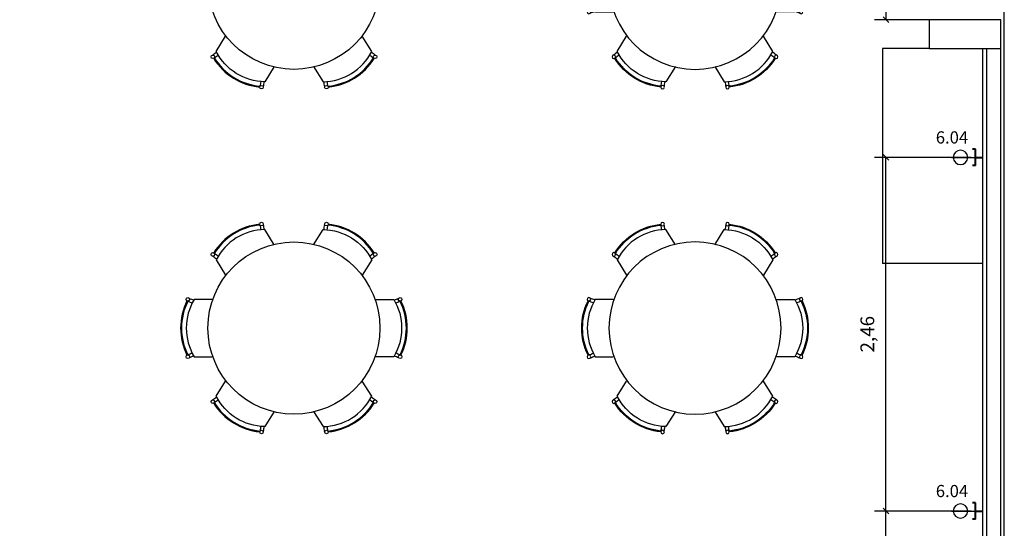
# Model space of a CAD drawing. Units: metres. Extents: x -84.3 to -40.1, y 224.3 to 262.3.
# Drawn here: x -66.7 to -59.8, y 252.6 to 256.1 of the extents above; entities that cross this region are included whole.
import ezdxf
from ezdxf.enums import TextEntityAlignment as Align

# ---------------------------------------------------------------- set-up
doc = ezdxf.new("R2010")
doc.units = ezdxf.units.M
doc.header["$MEASUREMENT"] = 0
doc.set_wipeout_variables(frame=1)
doc.header["$PDMODE"] = 34
doc.layers.add('ARUP-ELE-DEVC-RECP', color=3, linetype='Continuous', lineweight=30)
doc.layers.add('E-POWR-EQPM', color=3, linetype='Continuous', lineweight=40)
for name, color, linetype in [('TW-073-IFAL-ARQ-MARAGOGI-EXE-104-R02$0$__PARA CORRIGIR!!!', 8, 'TW-073-IFAL-ARQ-MARAGOGI-EXE-104-R02$0$ZIGZAG'), ('TW-073-IFAL-ARQ-MARAGOGI-EXE-104-R02$0$A-ALV ACABADA', 8, 'Continuous'), ('TW-073-IFAL-ARQ-MARAGOGI-EXE-104-R02$0$A-ALVENARIA', 8, 'Continuous'), ('TW-073-IFAL-ARQ-MARAGOGI-EXE-104-R02$0$A-ESTRUTURA', 8, 'Continuous'), ('TW-073-IFAL-ARQ-MARAGOGI-EXE-104-R02$0$A-MOBILIÁRIO', 8, 'Continuous'), ('XREF', 4, 'Continuous')]:
    doc.layers.add(name, color=color, linetype=linetype)
doc.styles.add('Arial', font='arial.ttf')
doc.styles.get("Standard").update_dxf_attribs({"font": 'GOTHIC.TTF'})
doc.linetypes.add('TW-073-IFAL-ARQ-MARAGOGI-EXE-104-R02$0$ZIGZAG', pattern='A,0.0001,-0.2,[131,ltypeshp.shx,S=0.2,R=0,X=-0.2,Y=0],-0.4,[131,ltypeshp.shx,S=0.2,R=180,X=0.2,Y=0],-0.2', length=0.8001)
doc.dimstyles.new('Lezangel', dxfattribs={"dimscale": 0.8, "dimtxt": 0.12, "dimasz": 0.05, "dimexe": 0.1, "dimexo": 0.1, "dimgap": 0.09, "dimtad": 1, "dimzin": 1, "dimtxsty": 'Arial', "dimblk": 'OBLIQUE', "dimcen": -0.09, "dimclrd": 1, "dimclre": 1, "dimclrt": 7, "dimadec": 0, "dimazin": 0, "dimtfac": 100, "dimtix": 1, "dimtmove": 2, "dimatfit": 2, "dimldrblk": 'LEADER', "dimfxl": 1, "dimtfill": 1, "dimtolj": 1, "dimtzin": 0, "dimarcsym": 0})

# ---------------------------------------------------------------- blocks, each defined once
blk = doc.blocks.new('A$C2C433931')
at = {"layer": 'ARUP-ELE-DEVC-RECP'}
blk.add_line((0.0502, 0.1671), (0.0502, 0), dxfattribs=at)
blk.add_circle((0.0502, 0.1043), 0.0502, dxfattribs=at)
blk = doc.blocks.new('TOM_127_10_BAIXA_10X5')
at = {"layer": 'E-POWR-EQPM'}
for p, q in [((-0.0571, 0.0513), (-0.0571, 0.0711)), ((0.0571, 0.0513), (0.0571, 0.0711)), ((0.0571, 0.0513), (-0.0571, 0.0513)), ((0, 0.0513), (0, 0))]:
    blk.add_line(p, q, dxfattribs=at)
at = {"layer": 'ARUP-ELE-DEVC-RECP'}
blk.add_blockref('A$C2C433931', (-0.0502, 0.0513), dxfattribs=at)
blk.add_attdef('CIR', text='', height=0.13, dxfattribs=at).set_placement((0, 0.2497), align=Align.CENTER)
blk = doc.blocks.new('_Oblique')
at = {"color": 0, "linetype": 'ByBlock', "lineweight": -2}
blk.add_line((-0.5, -0.5), (0.5, 0.5), dxfattribs=at)
blk = doc.blocks.new('*D95')
at = {"color": 1, "lineweight": -2, "transparency": 16777216}
for p, q in [((-60.0738, 252.7028), (-60.7493, 252.7028)), ((-60.6693, 250.247), (-60.6693, 252.7028)), ((-60.0738, 250.247), (-60.7493, 250.247))]:
    blk.add_line(p, q, dxfattribs=at)
at = {"layer": 'Defpoints', "color": 0, "transparency": 16777216}
for p in [(-60.6693, 252.7028), (-59.9938, 252.7028), (-59.9938, 250.247)]:
    blk.add_point(p, dxfattribs=at)
at = {"color": 1, "lineweight": -2, "transparency": 16777216, "xscale": 0.04000000000000001, "yscale": 0.04000000000000001, "zscale": 0.04000000000000001}
for p, rotation in [((-60.6693, 252.7028), 90), ((-60.6693, 250.247), 270)]:
    blk.add_blockref('_Oblique', p, dxfattribs=dict(at, rotation=rotation))
at = {"color": 7, "transparency": 16777216, "insert": (-60.799, 251.4749), "char_height": 0.096, "attachment_point": 5, "rotation": 90, "style": 'Arial', "bg_fill": 3, "box_fill_scale": 1.25, "bg_fill_color": 256, "bg_fill_true_color": 13158600, "bg_fill_transparency": 0}
blk.add_mtext('\\A1;2,46', dxfattribs=at)
blk = doc.blocks.new('LEADER')
at = {"linetype": 'ByBlock'}
blk.add_hatch(color=0, dxfattribs=at).paths.add_polyline_path([(0.75, 0.3), (-2.25, 0.3), (-2.25, -0.3), (0.75, -0.3)])
at = {"color": 0, "linetype": 'ByBlock'}
for p, q in [((-2.25, 0), (-4.25, 0)), ((-2.25, 0.3), (-2.25, -0.3)), ((0.75, 0.3), (-2.25, 0.3)), ((0.75, 0.3), (0.75, -0.3)), ((0.75, -0.3), (-2.25, -0.3))]:
    blk.add_line(p, q, dxfattribs=at)
blk = doc.blocks.new('*D96')
at = {"color": 1, "lineweight": -2, "transparency": 16777216}
for p, q in [((-60.0738, 255.1674), (-60.7493, 255.1674)), ((-60.6693, 252.7028), (-60.6693, 255.1674)), ((-60.0738, 252.7028), (-60.7493, 252.7028))]:
    blk.add_line(p, q, dxfattribs=at)
at = {"layer": 'Defpoints', "color": 0, "transparency": 16777216}
for p in [(-60.6693, 255.1674), (-59.9938, 255.1674), (-59.9938, 252.7028)]:
    blk.add_point(p, dxfattribs=at)
at = {"color": 1, "lineweight": -2, "transparency": 16777216, "xscale": 0.04000000000000001, "yscale": 0.04000000000000001, "zscale": 0.04000000000000001}
for p, rotation in [((-60.6693, 255.1674), 90), ((-60.6693, 252.7028), 270)]:
    blk.add_blockref('_Oblique', p, dxfattribs=dict(at, rotation=rotation))
at = {"color": 7, "transparency": 16777216, "insert": (-60.799, 253.9351), "char_height": 0.096, "attachment_point": 5, "rotation": 90, "style": 'Arial', "bg_fill": 3, "box_fill_scale": 1.25, "bg_fill_color": 256, "bg_fill_true_color": 13158600, "bg_fill_transparency": 0}
blk.add_mtext('\\A1;2,46', dxfattribs=at)
blk = doc.blocks.new('*D97')
at = {"color": 1, "lineweight": -2, "transparency": 16777216}
for p, q in [((-60.0738, 258.9625), (-60.7493, 258.9625)), ((-60.6693, 258.9625), (-60.6693, 256.127)), ((-60.0738, 256.127), (-60.7493, 256.127))]:
    blk.add_line(p, q, dxfattribs=at)
at = {"layer": 'Defpoints', "color": 0, "transparency": 16777216}
for p in [(-59.9938, 258.9625), (-60.6693, 256.127), (-59.9938, 256.127)]:
    blk.add_point(p, dxfattribs=at)
at = {"color": 1, "lineweight": -2, "transparency": 16777216, "xscale": 0.04000000000000001, "yscale": 0.04000000000000001, "zscale": 0.04000000000000001}
for p, rotation in [((-60.6693, 258.9625), 90), ((-60.6693, 256.127), 270)]:
    blk.add_blockref('_Oblique', p, dxfattribs=dict(at, rotation=rotation))
at = {"color": 7, "transparency": 16777216, "insert": (-60.799, 257.5448), "char_height": 0.096, "attachment_point": 5, "rotation": 90, "style": 'Arial', "bg_fill": 3, "box_fill_scale": 1.25, "bg_fill_color": 256, "bg_fill_true_color": 13158600, "bg_fill_transparency": 0}
blk.add_mtext('\\A1;2,84', dxfattribs=at)
blk = doc.blocks.new('TW-073-IFAL-ARQ-MARAGOGI-EXE-104-R02$0$A$C4634045D')
at = {"layer": 'TW-073-IFAL-ARQ-MARAGOGI-EXE-104-R02$0$A-MOBILIÁRIO', "linetype": 'ByBlock', "lineweight": -2}
for points in [[(0.653, 1.3178), (0.5872, 1.4234, 0.277173), (0.2476, 1.212), (0.3134, 1.1064)], [(0.9272, 1.3178), (0.993, 1.4234, -0.277173), (1.3326, 1.212), (1.2668, 1.1064)], [(0.2189, 0.9368), (0.0944, 0.9368, 0.277173), (0.0944, 0.5368), (0.2189, 0.5368)], [(1.3613, 0.9368), (1.4858, 0.9368, -0.277173), (1.4858, 0.5368), (1.3613, 0.5368)], [(0.653, 0.1559), (0.5872, 0.0502, -0.277173), (0.2476, 0.2616), (0.3134, 0.3673)], [(0.9272, 0.1559), (0.993, 0.0502, 0.277173), (1.3326, 0.2616), (1.2668, 0.3673)]]:
    blk.add_lwpolyline(points, format="xyb", dxfattribs=at)
for centre, radius in [((0.5638, 1.4611), 0.0125), ((1.0165, 1.4611), 0.0125), ((0.7901, 0.7368), 0.6), ((0.2242, 1.2498), 0.0125), ((1.3561, 1.2498), 0.0125), ((0.05, 0.9368), 0.0125), ((1.5302, 0.9368), 0.0125), ((0.05, 0.5368), 0.0125), ((1.5302, 0.5368), 0.0125), ((0.2242, 0.2239), 0.0125), ((1.3561, 0.2239), 0.0125), ((0.5638, 0.0125), 0.0125), ((1.0165, 0.0125), 0.0125)]:
    blk.add_circle(centre, radius, dxfattribs=at)
for centre, radius, start, end in [((0.5934, 1.035), 0.4275, 95.66067, 148.13876), ((0.5934, 1.035), 0.4215, 95.48681, 148.31261), ((1.0055, 1.5172), 0.4567, 187.88818, 192.04316), ((1.0032, 1.517), 0.4317, 187.93408, 192.53543), ((0.577, 1.517), 0.4317, 347.46457, 352.06592), ((0.5747, 1.5172), 0.4567, 347.95684, 352.11182), ((0.9868, 1.035), 0.4215, 31.68739, 84.51319), ((0.9868, 1.035), 0.4275, 31.86124, 84.33933), ((-0.02, 0.8801), 0.4317, 51.264, 55.86534), ((-0.0212, 0.8782), 0.4567, 57.22025, 57.24974), ((-0.0212, 0.8782), 0.4567, 51.75626, 55.91124), ((1.6014, 0.8782), 0.4567, 124.08876, 128.24374), ((1.6002, 0.8801), 0.4317, 124.13466, 128.736), ((1.6014, 0.8782), 0.4567, 122.75026, 122.77975), ((0.4275, 0.7368), 0.4275, 153.76095, 206.23905), ((0.4275, 0.7368), 0.4215, 153.5871, 206.4129), ((0.2358, 1.3415), 0.4567, 245.98847, 250.14345), ((0.2348, 1.3394), 0.4317, 246.03437, 250.63572), ((1.3454, 1.3394), 0.4317, 289.36428, 293.96563), ((1.3444, 1.3415), 0.4567, 289.85655, 294.01153), ((1.1527, 0.7368), 0.4215, 333.5871, 26.4129), ((1.1527, 0.7368), 0.4275, 333.76095, 26.23905), ((0.2358, 0.1322), 0.4567, 109.85655, 114.01153), ((1.3444, 0.1322), 0.4567, 65.98847, 70.14345), ((0.2358, 0.1322), 0.4567, 115.32054, 115.35003), ((0.2348, 0.1342), 0.4317, 109.36428, 113.96563), ((1.3454, 0.1342), 0.4317, 66.03437, 70.63572), ((1.3444, 0.1322), 0.4567, 64.64997, 64.67946), ((-0.02, 0.5935), 0.4317, 304.13466, 308.736), ((-0.0212, 0.5955), 0.4567, 302.75026, 302.77975), ((0.5934, 0.4387), 0.4275, 211.86124, 264.33933), ((-0.0212, 0.5955), 0.4567, 304.08876, 308.24374), ((0.5934, 0.4387), 0.4215, 211.68739, 264.51319), ((0.9868, 0.4387), 0.4215, 275.48681, 328.31261), ((0.9868, 0.4387), 0.4275, 275.66067, 328.13876), ((1.6014, 0.5955), 0.4567, 231.75626, 235.91124), ((1.6002, 0.5935), 0.4317, 231.264, 235.86534), ((1.6014, 0.5955), 0.4567, 237.22025, 237.24974), ((1.0055, -0.0436), 0.4567, 167.95684, 172.11182), ((1.0032, -0.0433), 0.4317, 167.46457, 172.06592), ((0.577, -0.0433), 0.4317, 7.93408, 12.53543), ((0.5747, -0.0436), 0.4567, 7.88818, 12.04316)]:
    blk.add_arc(centre, radius, start, end, dxfattribs=at)
blk = doc.blocks.new('TW-073-IFAL-ARQ-MARAGOGI-EXE-104-R02')
at = {"layer": 'TW-073-IFAL-ARQ-MARAGOGI-EXE-104-R02$0$A-ALV ACABADA', "ltscale": 10}
blk.add_line((20.2, 12.185), (20.2, 17.865), dxfattribs=at)
blk.add_lwpolyline([(0, 0.2), (20.35, 0.2), (20.35, 23.97)], dxfattribs=at)
at = {"layer": 'TW-073-IFAL-ARQ-MARAGOGI-EXE-104-R02$0$A-ALVENARIA', "ltscale": 10}
for p, q in [((20.225, 17.865), (20.225, 12.185)), ((20.325, 6.305), (20.325, 17.865))]:
    blk.add_line(p, q, dxfattribs=at)
at = {"layer": 'TW-073-IFAL-ARQ-MARAGOGI-EXE-104-R02$0$A-MOBILIÁRIO'}
for p in [(19.5, 17.865), (20.2, 16.365)]:
    blk.add_line(p, (19.5, 16.365), dxfattribs=at)
for points in [[(15.2591, 17.7381), (15.1933, 17.6324, -0.277173), (14.8537, 17.8438), (14.9195, 17.9495)], [(15.5333, 17.7381), (15.5991, 17.6324, 0.277173), (15.9387, 17.8438), (15.8729, 17.9495)], [(15.2591, 16.497), (15.1933, 16.6026, 0.277173), (14.8537, 16.3913), (14.9195, 16.2856)], [(15.5333, 16.497), (15.5991, 16.6026, -0.277173), (15.9387, 16.3913), (15.8729, 16.2856)], [(14.825, 16.116), (14.7005, 16.116, 0.277173), (14.7005, 15.716), (14.825, 15.716)], [(15.9675, 16.116), (16.0919, 16.116, -0.277173), (16.0919, 15.716), (15.9675, 15.716)], [(15.2591, 15.3351), (15.1933, 15.2294, -0.277173), (14.8537, 15.4408), (14.9195, 15.5465)], [(15.5333, 15.3351), (15.5991, 15.2294, 0.277173), (15.9387, 15.4408), (15.8729, 15.5465)]]:
    blk.add_lwpolyline(points, format="xyb", dxfattribs=at)
for centre, radius in [((15.3962, 18.319), 0.6), ((14.8303, 17.8061), 0.0125), ((15.9622, 17.8061), 0.0125), ((15.1699, 17.5947), 0.0125), ((15.6226, 17.5947), 0.0125), ((15.1699, 16.6404), 0.0125), ((15.6226, 16.6404), 0.0125), ((15.3962, 15.916), 0.6), ((14.8303, 16.429), 0.0125), ((15.9622, 16.429), 0.0125), ((14.6561, 16.116), 0.0125), ((16.1363, 16.116), 0.0125), ((14.6561, 15.716), 0.0125), ((16.1363, 15.716), 0.0125), ((14.8303, 15.4031), 0.0125), ((15.9622, 15.4031), 0.0125), ((15.1699, 15.1917), 0.0125), ((15.6226, 15.1917), 0.0125)]:
    blk.add_circle(centre, radius, dxfattribs=at)
for centre, radius, start, end in [((14.5861, 18.1757), 0.4317, 304.13466, 308.736), ((14.5849, 18.1777), 0.4567, 302.75026, 302.77975), ((15.1995, 18.0209), 0.4275, 211.86124, 264.33933), ((14.5849, 18.1777), 0.4567, 304.08876, 308.24374), ((15.1995, 18.0209), 0.4215, 211.68739, 264.51319), ((15.5929, 18.0209), 0.4215, 275.48681, 328.31261), ((15.5929, 18.0209), 0.4275, 275.66067, 328.13876), ((16.2075, 18.1777), 0.4567, 231.75626, 235.91124), ((16.2063, 18.1757), 0.4317, 231.264, 235.86534), ((16.2075, 18.1777), 0.4567, 237.22025, 237.24974), ((15.6116, 17.5386), 0.4567, 167.95684, 172.11182), ((15.6093, 17.5389), 0.4317, 167.46457, 172.06592), ((15.1831, 17.5389), 0.4317, 7.93408, 12.53543), ((15.1809, 17.5386), 0.4567, 7.88818, 12.04316), ((15.1995, 16.2142), 0.4275, 95.66067, 148.13876), ((15.1995, 16.2142), 0.4215, 95.48681, 148.31261), ((15.6116, 16.6964), 0.4567, 187.88818, 192.04316), ((15.6093, 16.6962), 0.4317, 187.93408, 192.53543), ((15.1831, 16.6962), 0.4317, 347.46457, 352.06592), ((15.1809, 16.6964), 0.4567, 347.95684, 352.11182), ((15.5929, 16.2142), 0.4215, 31.68739, 84.51319), ((15.5929, 16.2142), 0.4275, 31.86124, 84.33933), ((14.5861, 16.0593), 0.4317, 51.264, 55.86534), ((14.5849, 16.0574), 0.4567, 57.22025, 57.24974), ((14.5849, 16.0574), 0.4567, 51.75626, 55.91124), ((16.2075, 16.0574), 0.4567, 124.08876, 128.24374), ((16.2063, 16.0593), 0.4317, 124.13466, 128.736), ((16.2075, 16.0574), 0.4567, 122.75026, 122.77975), ((15.0336, 15.916), 0.4275, 153.76095, 206.23905), ((15.0336, 15.916), 0.4215, 153.5871, 206.4129), ((14.8419, 16.5207), 0.4567, 245.98847, 250.14345), ((14.8409, 16.5186), 0.4317, 246.03437, 250.63572), ((15.9515, 16.5186), 0.4317, 289.36428, 293.96563), ((15.9505, 16.5207), 0.4567, 289.85655, 294.01153), ((15.7588, 15.916), 0.4215, 333.5871, 26.4129), ((15.7588, 15.916), 0.4275, 333.76095, 26.23905), ((14.8419, 15.3114), 0.4567, 115.32054, 115.35003), ((14.8419, 15.3114), 0.4567, 109.85655, 114.01153), ((15.9505, 15.3114), 0.4567, 65.98847, 70.14345), ((15.9505, 15.3114), 0.4567, 64.64997, 64.67946), ((14.8409, 15.3134), 0.4317, 109.36428, 113.96563), ((15.9515, 15.3134), 0.4317, 66.03437, 70.63572), ((14.5861, 15.7727), 0.4317, 304.13466, 308.736), ((14.5849, 15.7747), 0.4567, 302.75026, 302.77975), ((15.1995, 15.6179), 0.4275, 211.86124, 264.33933), ((14.5849, 15.7747), 0.4567, 304.08876, 308.24374), ((15.1995, 15.6179), 0.4215, 211.68739, 264.51319), ((15.5929, 15.6179), 0.4215, 275.48681, 328.31261), ((15.5929, 15.6179), 0.4275, 275.66067, 328.13876), ((16.2075, 15.7747), 0.4567, 231.75626, 235.91124), ((16.2063, 15.7727), 0.4317, 231.264, 235.86534), ((16.2075, 15.7747), 0.4567, 237.22025, 237.24974), ((15.6116, 15.1356), 0.4567, 167.95684, 172.11182), ((15.6093, 15.1359), 0.4317, 167.46457, 172.06592), ((15.1831, 15.1359), 0.4317, 7.93408, 12.53543), ((15.1809, 15.1356), 0.4567, 7.88818, 12.04316)]:
    blk.add_arc(centre, radius, start, end, dxfattribs=at)
at = {"layer": 'TW-073-IFAL-ARQ-MARAGOGI-EXE-104-R02$0$__PARA CORRIGIR!!!', "xscale": -1}
for p in [(18.9832, 17.5822), (18.9832, 15.1792)]:
    blk.add_blockref('TW-073-IFAL-ARQ-MARAGOGI-EXE-104-R02$0$A$C4634045D', p, dxfattribs=at)
blk.add_wipeout([(19.825, 18.065), (20.325, 18.065), (20.325, 17.865), (19.825, 17.865)]).dxf.layer = 'TW-073-IFAL-ARQ-MARAGOGI-EXE-104-R02$0$A-ESTRUTURA'
at = {"layer": 'TW-073-IFAL-ARQ-MARAGOGI-EXE-104-R02$0$A-ESTRUTURA'}
blk.add_lwpolyline([(19.825, 17.865), (20.325, 17.865), (20.325, 18.065), (19.825, 18.065), (19.825, 17.865)], dxfattribs=at)
at = {"layer": 'TW-073-IFAL-ARQ-MARAGOGI-EXE-104-R02$0$A-MOBILIÁRIO'}
blk.add_line((19.825, 17.865), (19.5, 17.865), dxfattribs=at)

msp = doc.modelspace()

# ---------------------------------------------------------------- block references
at = {"layer": 'XREF'}
msp.add_blockref('TW-073-IFAL-ARQ-MARAGOGI-EXE-104-R02', (-80.1938, 238.062), dxfattribs=at)

# ---------------------------------------------------------------- next in the draw order: block references
at = {"layer": 'ARUP-ELE-DEVC-RECP'}
ref = msp.add_blockref('TOM_127_10_BAIXA_10X5', (-59.9938, 255.1674), dxfattribs=dict(at, xscale=-1, rotation=90))
ref.add_attrib('CIR', '6.04', dxfattribs={"height": 0.085}).set_placement((-60.2089, 255.2641), align=Align.CENTER)
ref = msp.add_blockref('TOM_127_10_BAIXA_10X5', (-59.9938, 252.7028), dxfattribs=dict(at, xscale=-1, rotation=90))
ref.add_attrib('CIR', '6.04', dxfattribs={"height": 0.085}).set_placement((-60.2089, 252.7995), align=Align.CENTER)

# ---------------------------------------------------------------- next in the draw order: dimensions: what is measured, and where the dimension line sits
dim = msp.add_linear_dim(base=(-60.6693, 256.127), p1=(-59.9938, 258.9625), p2=(-59.9938, 256.127), angle=90, dimstyle='Lezangel')
dim.commit()
dim.dimension.update_dxf_attribs({"geometry": '*D97', "text_midpoint": (-60.799, 257.5448)})

# ---------------------------------------------------------------- next in the draw order: dimensions: what is measured, and where the dimension line sits
dim = msp.add_linear_dim(base=(-60.6693, 252.7028), p1=(-59.9938, 250.247), p2=(-59.9938, 252.7028), angle=90, dimstyle='Lezangel')
dim.commit()
dim.dimension.update_dxf_attribs({"geometry": '*D95', "text_midpoint": (-60.799, 251.4749)})

# ---------------------------------------------------------------- next in the draw order: dimensions: what is measured, and where the dimension line sits
dim = msp.add_linear_dim(base=(-60.6693, 255.1674), p1=(-59.9938, 252.7028), p2=(-59.9938, 255.1674), angle=90, dimstyle='Lezangel')
dim.commit()
dim.dimension.update_dxf_attribs({"geometry": '*D96', "text_midpoint": (-60.799, 253.9351)})

doc.saveas('drawing.dxf')
